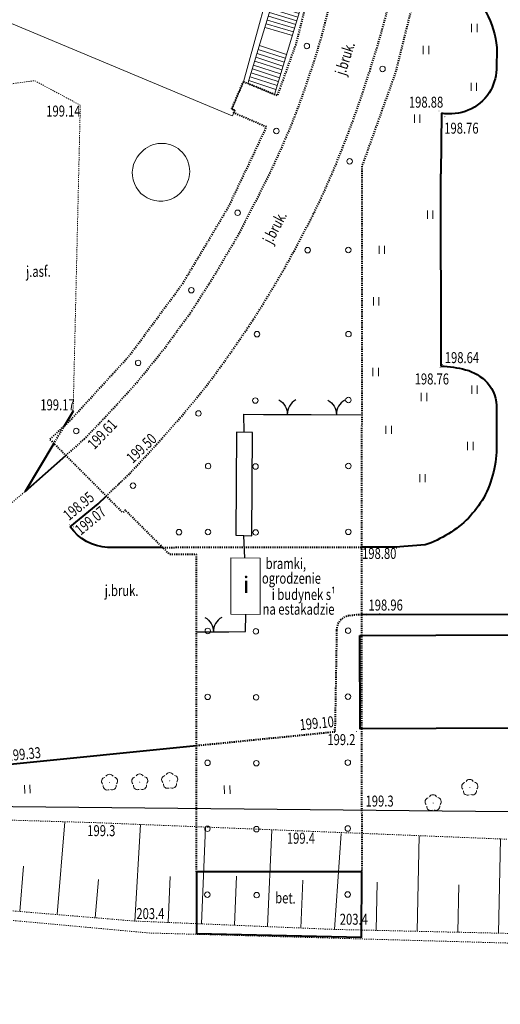
# Model space of a CAD drawing. Extents: x 7570476 to 7572790, y 5543136 to 5545332.
# Drawn here: x 7571443 to 7571487, y 5543137 to 5543226 of the extents above; entities that cross this region are included whole.
import ezdxf
from ezdxf.enums import TextEntityAlignment as Align

# ---------------------------------------------------------------- set-up
doc = ezdxf.new("R2010")
doc.units = 0
doc.header["$MEASUREMENT"] = 0
doc.linetypes.add('DGN Style 2', pattern=[0.1663, 0.09978, -0.06652])
doc.linetypes.add('DGN Style 5', pattern=[0.11641, 0.04989, -0.06652])
for name, color, linetype, lineweight in [('Budynki', 7, 'CONTINUOUS', 0), ('Drogi', 7, 'CONTINUOUS', 0), ('Izolinie', 7, 'CONTINUOUS', 0), ('Zieleń', 7, 'CONTINUOUS', 0)]:
    doc.layers.add(name, color=color, linetype=linetype, lineweight=lineweight)
doc.styles.add('Style-ITALICS', font='ITALICS.shx')

# ---------------------------------------------------------------- blocks, each defined once
blk = doc.blocks.new('*U471')
at = {"layer": 'Budynki', "color": 1, "linetype": 'Continuous', "lineweight": 40, "flags": 128}
blk.add_lwpolyline([(-0.077, 9.522), (27.617, 9.64), (27.632, 1.131), (-0.041, 1.015)], close=True, dxfattribs=at)
at = {"layer": 'Budynki', "color": 7, "linetype": 'Continuous', "lineweight": 30, "style": 'Style-ITALICS'}
blk.add_text('i', height=1.5, dxfattribs=at).set_placement((13.914, 5.433), align=Align.MIDDLE_CENTER)
blk = doc.blocks.new('*U2170')
at = {"layer": 'Budynki', "color": 1, "linetype": 'Continuous', "lineweight": 0}
for centre, radius, start, end in [((2.567, 2.821), 2.549, 326.52396, 142.03869), ((2.456, 2.667), 2.563, 137.78832, 330.77433)]:
    blk.add_arc(centre, radius, start, end, dxfattribs=at)
blk = doc.blocks.new('SLUPN_77')
at = {"layer": 'Budynki', "color": 1, "linetype": 'Continuous', "lineweight": 0}
blk.add_circle((0, 0), 0.25, dxfattribs=at)
blk = doc.blocks.new('*U2443')
at = {"layer": 'Budynki', "color": 1, "linetype": 'Continuous', "lineweight": 0}
blk.add_blockref('SLUPN_77', (0.25, 0.25), dxfattribs=at)
blk = doc.blocks.new('*U2505')
at = {"layer": 'Budynki', "color": 1, "linetype": 'Continuous', "lineweight": 0, "flags": 128}
blk.add_lwpolyline([(0.02, 5.14), (2.69, 5.11), (2.67, 0), (0, 0.01), (0.02, 5.139)], dxfattribs=at)
at = {"layer": 'Budynki', "color": 7, "linetype": 'Continuous', "lineweight": 30, "style": 'Style-ITALICS'}
blk.add_text('i', height=1.5, dxfattribs=at).set_placement((1.401, 2.7), align=Align.MIDDLE_CENTER)
blk = doc.blocks.new('*U2508')
at = {"layer": 'Budynki', "color": 1, "linetype": 'Continuous', "lineweight": 0, "flags": 128}
for points in [[(-3.87, -12.08), (0, 0.74)], [(2.48, 0), (-1.46, -13.07)], [(-0.2, 0.069), (2.28, -0.671)], [(-0.1, 0.405), (2.38, -0.335)], [(0, 0.74), (2.48, 0)], [(-0.4, -0.602), (2.08, -1.342)], [(-0.3, -0.266), (2.18, -1.006)], [(-0.701, -1.608), (1.779, -2.348)], [(-0.6, -1.272), (1.88, -2.012)], [(-0.5, -0.937), (1.98, -1.677)], [(-0.901, -2.278), (1.579, -3.018)], [(-0.801, -1.943), (1.679, -2.683)], [(-1.501, -4.29), (0.979, -5.03)], [(-1.401, -3.955), (1.079, -4.695)], [(-1.801, -5.297), (0.679, -6.037)], [(-1.701, -4.961), (0.779, -5.701)], [(-1.601, -4.626), (0.879, -5.366)], [(-2.001, -5.967), (0.479, -6.707)], [(-1.901, -5.632), (0.579, -6.372)], [(-2.302, -6.973), (0.178, -7.713)], [(-2.202, -6.638), (0.278, -7.378)], [(-2.102, -6.303), (0.378, -7.043)], [(-2.829, -8.633), (-0.363, -9.432)], [(-3.15, -9.696), (-0.684, -10.495)], [(-3.043, -9.341), (-0.591, -10.136)], [(-2.943, -8.985), (-0.477, -9.784)], [(-3.364, -10.404), (-0.897, -11.204)], [(-3.257, -10.05), (-0.791, -10.849)], [(-3.685, -11.467), (-1.218, -12.267)], [(-3.578, -11.113), (-1.111, -11.912)], [(-3.471, -10.759), (-1.004, -11.558)], [(-1.46, -13.07), (-3.87, -12.08)], [(-3.792, -11.821), (-1.325, -12.621)]]:
    blk.add_lwpolyline(points, dxfattribs=at)
blk = doc.blocks.new('*U2512')
at = {"layer": 'Budynki', "color": 1, "linetype": 'Continuous', "lineweight": 0, "flags": 128}
for points in [[(22.72, 0), (0, 9.47)], [(26.98, 14.94), (23.737, 3.096)], [(23.737, 3.096), (22.67, 0.61), (22.94, 0.5), (22.73, -0.01)]]:
    blk.add_lwpolyline(points, dxfattribs=at)
blk = doc.blocks.new('*U2513')
at = {"layer": 'Budynki', "color": 1, "linetype": 'DGN Style 2', "lineweight": 40, "flags": 128}
for points in [[(17.624, 71.894), (20.73, 70.642), (22.46, 75.436), (24.417, 83.308), (25.617, 91.338), (25.877, 96.498), (22.13, 96.506), (22.387, 99.198), (22.757, 99.198), (22.757, 99.758), (22.447, 99.758), (22.449, 102.478), (26.037, 102.478), (26.017, 109.863), (26.014, 124.926), (22.459, 124.92), (22.457, 127.608), (22.757, 127.608), (22.757, 128.158), (22.457, 128.168), (22.459, 130.898), (23.227, 130.908), (23.207, 139.088), (22.465, 139.088), (22.467, 141.808), (22.767, 141.818), (22.747, 142.368), (22.447, 142.358), (22.463, 145.081), (26.027, 145.098), (26.017, 167.476), (22.473, 167.478), (22.477, 170.168), (22.777, 170.178), (22.747, 170.768), (22.397, 170.748), (22.161, 173.461), (25.887, 173.478), (25.637, 178.528), (24.445, 186.637), (22.445, 194.531), (20.737, 199.33), (17.365, 197.949), (16.587, 200.518), (19.807, 201.848), (19.607, 202.428), (16.245, 209.524), (15.084, 211.494), (23.301, 215.992), (24.542, 213.926), (28.396, 205.762), (31.438, 197.272), (33.641, 188.47), (34.975, 179.505), (35.437, 170.499)], [(35.437, 170.499), (35.436, 143.862), (35.435, 130.544), (35.435, 117.226), (35.361, 109.746), (35.417, 99.458), (34.967, 90.478), (34.302, 85.988), (33.637, 81.498), (32.543, 77.093), (31.448, 72.688), (28.403, 64.189), (28.395, 55.373), (28.388, 46.557), (28.381, 37.741), (28.373, 28.925), (28.382, 7.219), (28.387, -0.012), (13.357, -0.002)], [(16.747, 69.028), (16.827, 69.298), (16.557, 69.408), (17.624, 71.894)], [(13.354, 0), (13.339, 28.873), (10.915, 28.866), (6.869, 32.9), (6.647, 32.675), (0, 39.357), (1.747, 40.948), (7.227, 46.938), (12.057, 53.468), (16.237, 60.448), (19.724, 67.78), (16.737, 69.058)]]:
    blk.add_lwpolyline(points, dxfattribs=at)
blk = doc.blocks.new('*U2954')
at = {"layer": 'Drogi', "color": 7, "linetype": 'Continuous', "lineweight": 0, "style": 'Style-ITALICS', "width": 0.749999}
blk.add_text('j.asf.', height=1, rotation=88.10474, dxfattribs=at).set_placement((1.036, 1.381), align=Align.MIDDLE_CENTER)
blk = doc.blocks.new('*U11912')
at = {"layer": 'Drogi', "color": 7, "linetype": 'Continuous', "lineweight": 40, "flags": 128}
blk.add_lwpolyline([(0.03, 0), (0, 17.49)], dxfattribs=at)
blk = doc.blocks.new('*U11915')
at = {"layer": 'Drogi', "color": 7, "linetype": 'Continuous', "lineweight": 40, "flags": 128}
blk.add_lwpolyline([(0, 0), (27.05, 0.05), (27.16, 6.07), (23.03, 6.12)], dxfattribs=at)
at = {"layer": 'Drogi', "color": 7, "linetype": 'Continuous', "lineweight": 40, "extrusion": (0, 0, -1)}
blk.add_arc((-23.417, 11.592), 5.486, 274.04356, 3.31891, dxfattribs=at)
blk = doc.blocks.new('*U11927')
at = {"layer": 'Drogi', "color": 7, "linetype": 'DGN Style 2', "lineweight": 0, "flags": 128}
blk.add_lwpolyline([(0, 36.99), (1.048, 36.093), (16.114, 17.404), (85.107, 13.503), (99.36, 11.975), (127.095, 8.966), (154.097, 6.489), (202.731, 5.127), (226.182, 4.414), (241.532, 4.024), (254.969, 3.732), (271.722, 1.124), (275.852, 0.454), (278.96, 0)], dxfattribs=at)
blk = doc.blocks.new('*U11987')
at = {"layer": 'Drogi', "color": 7, "linetype": 'Continuous', "lineweight": 0, "style": 'Style-ITALICS', "width": 0.749999}
blk.add_text('bet.', height=1, rotation=358.79291, dxfattribs=at).set_placement((0.768, 1.016), align=Align.MIDDLE_CENTER)
blk = doc.blocks.new('*U11988')
at = {"layer": 'Drogi', "color": 7, "linetype": 'Continuous', "lineweight": 0, "style": 'Style-ITALICS', "width": 0.749999}
blk.add_text('j.bruk.', height=1, rotation=62.43571, dxfattribs=at).set_placement((1.593, 1.817), align=Align.MIDDLE_CENTER)
blk = doc.blocks.new('*U12184')
at = {"layer": 'Drogi', "color": 7, "linetype": 'Continuous', "lineweight": 0, "style": 'Style-ITALICS', "width": 0.749999}
blk.add_text('j.bruk.', height=1, rotation=72.56377, dxfattribs=at).set_placement((1.412, 1.756), align=Align.MIDDLE_CENTER)
blk = doc.blocks.new('*U12187')
at = {"layer": 'Drogi', "color": 7, "linetype": 'Continuous', "lineweight": 0, "style": 'Style-ITALICS', "width": 0.749999}
blk.add_text('j.bruk.', height=1, rotation=0.06558, dxfattribs=at).set_placement((1.529, 1.002), align=Align.MIDDLE_CENTER)
blk = doc.blocks.new('WYSTER_2720')
at = {"layer": 'Drogi', "linetype": 'Continuous', "lineweight": 0}
h = blk.add_hatch(color=7, dxfattribs=at)
edge = h.paths.add_edge_path()
edge.add_arc((0, 0), 0.045, 0, 360)
blk = doc.blocks.new('*U12189')
at = {"layer": 'Drogi', "color": 7, "linetype": 'Continuous', "lineweight": 0}
blk.add_blockref('WYSTER_2720', (0.045, 0.045), dxfattribs=at)
at = {"layer": 'Drogi', "color": 7, "linetype": 'Continuous', "lineweight": 0, "style": 'Style-ITALICS', "width": 0.749999}
blk.add_text('199.61', height=1, rotation=46.25009, dxfattribs=at).set_placement((1.67, 0.49), align=Align.MIDDLE_CENTER)
blk = doc.blocks.new('WYSTER_2721')
at = {"layer": 'Drogi', "linetype": 'Continuous', "lineweight": 0}
h = blk.add_hatch(color=7, dxfattribs=at)
edge = h.paths.add_edge_path()
edge.add_arc((0, 0), 0.045, 0, 360)
blk = doc.blocks.new('*U12191')
at = {"layer": 'Drogi', "color": 7, "linetype": 'Continuous', "lineweight": 0}
blk.add_blockref('WYSTER_2721', (0.045, 0.045), dxfattribs=at)
at = {"layer": 'Drogi', "color": 7, "linetype": 'Continuous', "lineweight": 0, "style": 'Style-ITALICS', "width": 0.749999}
blk.add_text('198.95', height=1, rotation=39.69401, dxfattribs=at).set_placement((0.858, 1.709), align=Align.MIDDLE_CENTER)
blk = doc.blocks.new('WYSTER_2722')
at = {"layer": 'Drogi', "linetype": 'Continuous', "lineweight": 0}
h = blk.add_hatch(color=7, dxfattribs=at)
edge = h.paths.add_edge_path()
edge.add_arc((0, 0), 0.045, 0, 360)
blk = doc.blocks.new('*U12193')
at = {"layer": 'Drogi', "color": 7, "linetype": 'Continuous', "lineweight": 0}
blk.add_blockref('WYSTER_2722', (0.045, 0.045), dxfattribs=at)
at = {"layer": 'Drogi', "color": 7, "linetype": 'Continuous', "lineweight": 0, "style": 'Style-ITALICS', "width": 0.749999}
blk.add_text('199.07', height=1, rotation=39.69401, dxfattribs=at).set_placement((1.599, 0.6), align=Align.MIDDLE_CENTER)
blk = doc.blocks.new('WYSTER_2723')
at = {"layer": 'Drogi', "linetype": 'Continuous', "lineweight": 0}
h = blk.add_hatch(color=7, dxfattribs=at)
edge = h.paths.add_edge_path()
edge.add_arc((0, 0), 0.045, 0, 360)
blk = doc.blocks.new('*U12195')
at = {"layer": 'Drogi', "color": 7, "linetype": 'Continuous', "lineweight": 0}
blk.add_blockref('WYSTER_2723', (0.045, 0.045), dxfattribs=at)
at = {"layer": 'Drogi', "color": 7, "linetype": 'Continuous', "lineweight": 0, "style": 'Style-ITALICS', "width": 0.749999}
blk.add_text('199.33', height=1, rotation=5.6973, dxfattribs=at).set_placement((1.6, 0.989), align=Align.MIDDLE_CENTER)
blk = doc.blocks.new('WYSTER_2724')
at = {"layer": 'Drogi', "linetype": 'Continuous', "lineweight": 0}
h = blk.add_hatch(color=7, dxfattribs=at)
edge = h.paths.add_edge_path()
edge.add_arc((0, 0), 0.045, 0, 360)
blk = doc.blocks.new('*U12197')
at = {"layer": 'Drogi', "color": 7, "linetype": 'Continuous', "lineweight": 0}
blk.add_blockref('WYSTER_2724', (0.045, 0.045), dxfattribs=at)
at = {"layer": 'Drogi', "color": 7, "linetype": 'Continuous', "lineweight": 0, "style": 'Style-ITALICS', "width": 0.749999}
blk.add_text('199.10', height=1, rotation=5.6973, dxfattribs=at).set_placement((-1.508, 0.6), align=Align.MIDDLE_CENTER)
blk = doc.blocks.new('WYSTER_2726')
at = {"layer": 'Drogi', "linetype": 'Continuous', "lineweight": 0}
h = blk.add_hatch(color=7, dxfattribs=at)
edge = h.paths.add_edge_path()
edge.add_arc((0, 0), 0.045, 0, 360)
blk = doc.blocks.new('*U12201')
at = {"layer": 'Drogi', "color": 7, "linetype": 'Continuous', "lineweight": 0}
blk.add_blockref('WYSTER_2726', (0.045, 0.045), dxfattribs=at)
at = {"layer": 'Drogi', "color": 7, "linetype": 'Continuous', "lineweight": 0, "style": 'Style-ITALICS', "width": 0.749999}
blk.add_text('198.96', height=1, rotation=0.10591, dxfattribs=at).set_placement((0.564, 0.822), align=Align.MIDDLE_CENTER)
blk = doc.blocks.new('WYSTER_2727')
at = {"layer": 'Drogi', "linetype": 'Continuous', "lineweight": 0}
h = blk.add_hatch(color=7, dxfattribs=at)
edge = h.paths.add_edge_path()
edge.add_arc((0, 0), 0.045, 0, 360)
blk = doc.blocks.new('*U12203')
at = {"layer": 'Drogi', "color": 7, "linetype": 'Continuous', "lineweight": 0}
blk.add_blockref('WYSTER_2727', (0.045, 0.045), dxfattribs=at)
at = {"layer": 'Drogi', "color": 7, "linetype": 'Continuous', "lineweight": 0, "style": 'Style-ITALICS', "width": 0.749999}
blk.add_text('198.80', height=1, rotation=0.06558, dxfattribs=at).set_placement((-1.526, -0.436), align=Align.MIDDLE_CENTER)
blk = doc.blocks.new('WYSTER_2728')
at = {"layer": 'Drogi', "linetype": 'Continuous', "lineweight": 0}
h = blk.add_hatch(color=7, dxfattribs=at)
edge = h.paths.add_edge_path()
edge.add_arc((0, 0), 0.045, 0, 360)
blk = doc.blocks.new('*U12205')
at = {"layer": 'Drogi', "color": 7, "linetype": 'Continuous', "lineweight": 0}
blk.add_blockref('WYSTER_2728', (0.045, 0.045), dxfattribs=at)
at = {"layer": 'Drogi', "color": 7, "linetype": 'Continuous', "lineweight": 0, "style": 'Style-ITALICS', "width": 0.749999}
blk.add_text('198.76', height=1, dxfattribs=at).set_placement((-0.713, -1.027), align=Align.MIDDLE_CENTER)
blk = doc.blocks.new('WYSTER_2729')
at = {"layer": 'Drogi', "linetype": 'Continuous', "lineweight": 0}
h = blk.add_hatch(color=7, dxfattribs=at)
edge = h.paths.add_edge_path()
edge.add_arc((0, 0), 0.045, 0, 360)
blk = doc.blocks.new('*U12207')
at = {"layer": 'Drogi', "color": 7, "linetype": 'Continuous', "lineweight": 0}
blk.add_blockref('WYSTER_2729', (0.045, 0.045), dxfattribs=at)
at = {"layer": 'Drogi', "color": 7, "linetype": 'Continuous', "lineweight": 0, "style": 'Style-ITALICS', "width": 0.749999}
blk.add_text('198.64', height=1, dxfattribs=at).set_placement((1.839, 0.673), align=Align.MIDDLE_CENTER)
blk = doc.blocks.new('WYSTER_2734')
at = {"layer": 'Drogi', "linetype": 'Continuous', "lineweight": 0}
h = blk.add_hatch(color=7, dxfattribs=at)
edge = h.paths.add_edge_path()
edge.add_arc((0, 0), 0.045, 0, 360)
blk = doc.blocks.new('*U12220')
at = {"layer": 'Drogi', "color": 7, "linetype": 'Continuous', "lineweight": 0}
blk.add_blockref('WYSTER_2734', (0.045, 0.045), dxfattribs=at)
at = {"layer": 'Drogi', "color": 7, "linetype": 'Continuous', "lineweight": 0, "style": 'Style-ITALICS', "width": 0.749999}
blk.add_text('198.76', height=1, dxfattribs=at).set_placement((1.559, -0.996), align=Align.MIDDLE_CENTER)
blk = doc.blocks.new('WYSTER_2735')
at = {"layer": 'Drogi', "linetype": 'Continuous', "lineweight": 0}
h = blk.add_hatch(color=7, dxfattribs=at)
edge = h.paths.add_edge_path()
edge.add_arc((0, 0), 0.045, 0, 360)
blk = doc.blocks.new('*U12222')
at = {"layer": 'Drogi', "color": 7, "linetype": 'Continuous', "lineweight": 0}
blk.add_blockref('WYSTER_2735', (0.045, 0.045), dxfattribs=at)
at = {"layer": 'Drogi', "color": 7, "linetype": 'Continuous', "lineweight": 0, "style": 'Style-ITALICS', "width": 0.749999}
blk.add_text('198.88', height=1, dxfattribs=at).set_placement((-1.137, 0.85), align=Align.MIDDLE_CENTER)
blk = doc.blocks.new('WYSTER_2748')
at = {"layer": 'Drogi', "linetype": 'Continuous', "lineweight": 0}
h = blk.add_hatch(color=7, dxfattribs=at)
edge = h.paths.add_edge_path()
edge.add_arc((0, 0), 0.045, 0, 360)
blk = doc.blocks.new('*U12249')
at = {"layer": 'Drogi', "color": 7, "linetype": 'Continuous', "lineweight": 0}
blk.add_blockref('WYSTER_2748', (0.045, 0.045), dxfattribs=at)
at = {"layer": 'Drogi', "color": 7, "linetype": 'Continuous', "lineweight": 0, "style": 'Style-ITALICS', "width": 0.749999}
blk.add_text('199.50', height=1, rotation=43.68192, dxfattribs=at).set_placement((1.087, 2.323), align=Align.MIDDLE_CENTER)
blk = doc.blocks.new('*U12251')
at = {"layer": 'Drogi', "color": 7, "linetype": 'Continuous', "lineweight": 40, "flags": 128}
blk.add_lwpolyline([(0, 5.94), (0.01, 0.32), (15.01, 0), (15.03, 5.93), (0, 5.94)], dxfattribs=at)
blk = doc.blocks.new('*U12275')
at = {"layer": 'Drogi', "color": 7, "linetype": 'DGN Style 2', "lineweight": 0, "flags": 128}
blk.add_lwpolyline([(1.385, 0), (1.05, 9.162), (0, 23.512), (5.49, 33.302), (7.86, 33.622), (12.01, 31.382), (11.36, 3.552)], dxfattribs=at)
blk = doc.blocks.new('WYSTER_2777')
at = {"layer": 'Drogi', "linetype": 'Continuous', "lineweight": 0}
h = blk.add_hatch(color=7, dxfattribs=at)
edge = h.paths.add_edge_path()
edge.add_arc((0, 0), 0.045, 0, 360)
blk = doc.blocks.new('*U12327')
at = {"layer": 'Drogi', "color": 7, "linetype": 'Continuous', "lineweight": 0}
blk.add_blockref('WYSTER_2777', (0.045, 0.045), dxfattribs=at)
at = {"layer": 'Drogi', "color": 7, "linetype": 'Continuous', "lineweight": 0, "style": 'Style-ITALICS', "width": 0.749999}
blk.add_text('199.17', height=1, dxfattribs=at).set_placement((-1.329, 0.491), align=Align.MIDDLE_CENTER)
blk = doc.blocks.new('WYSTER_2778')
at = {"layer": 'Drogi', "linetype": 'Continuous', "lineweight": 0}
h = blk.add_hatch(color=7, dxfattribs=at)
edge = h.paths.add_edge_path()
edge.add_arc((0, 0), 0.045, 0, 360)
blk = doc.blocks.new('*U12329')
at = {"layer": 'Drogi', "color": 7, "linetype": 'Continuous', "lineweight": 0}
blk.add_blockref('WYSTER_2778', (0.045, 0.045), dxfattribs=at)
at = {"layer": 'Drogi', "color": 7, "linetype": 'Continuous', "lineweight": 0, "style": 'Style-ITALICS', "width": 0.749999}
blk.add_text('199.14', height=1, dxfattribs=at).set_placement((-1.49, -0.482), align=Align.MIDDLE_CENTER)
blk = doc.blocks.new('*U12337')
at = {"layer": 'Drogi', "color": 7, "linetype": 'DGN Style 2', "lineweight": 0, "flags": 128}
blk.add_lwpolyline([(0, 0), (6.108, 5.111)], dxfattribs=at)
blk = doc.blocks.new('*U12933')
at = {"layer": 'Drogi', "color": 7, "linetype": 'Continuous', "lineweight": 0, "style": 'Style-ITALICS', "width": 0.749999}
for s, p in [('bramki,', (2.032, 2.346)), ('ogrodzenie', (2.539, 1.006)), ('na estakadzie', (3.186, -1.812))]:
    blk.add_text(s, height=1, rotation=359.86737, dxfattribs=at).set_placement(p, align=Align.MIDDLE_CENTER)
blk.add_text('i budynek s¹', height=1, dxfattribs=at).set_placement((3.656, -0.472), align=Align.MIDDLE_CENTER)
blk = doc.blocks.new('*U13151')
at = {"layer": 'Drogi', "color": 7, "linetype": 'DGN Style 2', "lineweight": 40, "flags": 128}
blk.add_lwpolyline([(17.821, 1.723), (30.42, 2.98)], dxfattribs=at)
at = {"layer": 'Drogi', "color": 7, "linetype": 'Continuous', "lineweight": 40, "flags": 128}
blk.add_lwpolyline([(0, 0.01), (0.55, 0), (17.821, 1.723)], dxfattribs=at)
blk = doc.blocks.new('*U13152')
at = {"layer": 'Drogi', "color": 7, "linetype": 'DGN Style 2', "lineweight": 40, "flags": 128}
for points in [[(0, 0), (-0.428, -0.015), (-1.158, -0.085)], [(-2.268, -1.425), (-2.428, -10.635)]]:
    blk.add_lwpolyline(points, dxfattribs=at)
at = {"layer": 'Drogi', "color": 7, "linetype": 'Continuous', "lineweight": 40, "flags": 128}
blk.add_lwpolyline([(0.452, 0.015), (0, 0)], dxfattribs=at)
at = {"layer": 'Drogi', "color": 7, "linetype": 'DGN Style 2', "lineweight": 40}
blk.add_arc((-0.99, -1.354), 1.28, 97.52669, 183.19945, dxfattribs=at)
blk = doc.blocks.new('*U13153')
at = {"layer": 'Drogi', "color": 7, "linetype": 'Continuous', "lineweight": 40, "flags": 128}
for points in [[(5.06, -3.58), (5.05, -6.88)], [(-33.74, -14.3), (-31.21, -12.2), (-30.471, -11.494)], [(-1.45, -15.95), (-4.14, -16.14), (-7.233, -16.143)], [(-25.351, -16.165), (-30.35, -16.17)]]:
    blk.add_lwpolyline(points, dxfattribs=at)
at = {"layer": 'Drogi', "color": 7, "linetype": 'DGN Style 2', "lineweight": 40, "flags": 128}
blk.add_lwpolyline([(-25.351, -16.165), (-7.233, -16.143)], dxfattribs=at)
at = {"layer": 'Drogi', "color": 7, "linetype": 'Continuous', "lineweight": 40, "extrusion": (0, 0, -1)}
for centre, radius, start, end in [((0.295, -9.443), 9.777, 91.73143, 105.0298), ((-1.107, -4.099), 4.253, 105.456, 136.47151), ((-1.75, -3.413), 3.315, 137.41394, 182.88732), ((4.763, -7.001), 9.814, 179.29092, 208.27227), ((4.039, -7.111), 9.128, 209.8214, 238.94268), ((30.155, -11.809), 4.366, 272.56048, 325.20375), ((4.887, -6.094), 10.438, 237.83555, 250.77705)]:
    blk.add_arc(centre, radius, start, end, dxfattribs=at)
at = {"layer": 'Drogi', "color": 7, "linetype": 'DGN Style 2', "lineweight": 40}
blk.add_arc((-1608.478, 1642.837), 2286.245, 313.647356, 313.722247, dxfattribs=at)
blk = doc.blocks.new('*U13154')
at = {"layer": 'Drogi', "color": 7, "linetype": 'DGN Style 2', "lineweight": 40, "flags": 128}
blk.add_lwpolyline([(9.805, 17.239), (11.492, 18.734)], dxfattribs=at)
at = {"layer": 'Drogi', "color": 7, "linetype": 'Continuous', "lineweight": 40, "flags": 128}
for points in [[(6.108, 13.961), (9.805, 17.239)], [(1.98, 0), (1.41, 2.82), (0.6, 5.84), (1.11, 6.06), (0, 8.85)]]:
    blk.add_lwpolyline(points, dxfattribs=at)
blk = doc.blocks.new('*U13155')
at = {"layer": 'Drogi', "color": 7, "linetype": 'Continuous', "lineweight": 40, "flags": 128}
for points in [[(0.815, 1.366), (0, 0)], [(-0.938, -1.571), (-3.547, -5.943)]]:
    blk.add_lwpolyline(points, dxfattribs=at)
at = {"layer": 'Drogi', "color": 7, "linetype": 'DGN Style 2', "lineweight": 40, "flags": 128}
blk.add_lwpolyline([(-0.001, -0.001), (-0.938, -1.571)], dxfattribs=at)
blk = doc.blocks.new('*U13156')
at = {"layer": 'Drogi', "color": 7, "linetype": 'DGN Style 2', "lineweight": 40, "flags": 128}
for points in [[(-21.238, -44.426), (-19.176, -42.272), (-17.824, -40.791), (-16.473, -39.31), (-15.21, -37.746), (-13.946, -36.182), (-12.764, -34.562), (-11.582, -32.942), (-10.499, -31.253), (-9.416, -29.564), (-8.388, -27.828), (-7.361, -26.092), (-6.382, -24.216), (-5.403, -22.341), (-4.18, -19.859), (-3.339, -18.031), (-2.538, -16.196), (-1.798, -14.325), (-1.132, -12.473), (-0.65, -11.02), (-0.168, -9.566), (0.392, -7.667), (0.889, -5.727), (1.344, -3.761), (1.766, -1.814), (2.142, 0.1)], [(2.14, 0.1), (0.2, 0.39), (0, 0)]]:
    blk.add_lwpolyline(points, dxfattribs=at)
blk = doc.blocks.new('*U13157')
at = {"layer": 'Drogi', "color": 7, "linetype": 'DGN Style 2', "lineweight": 40, "flags": 128}
blk.add_lwpolyline([(0, 0), (2.03, 2.189), (3.37, 3.683), (4.683, 5.186), (5.986, 6.735), (7.248, 8.326), (8.437, 9.943), (9.589, 11.582), (10.723, 13.231), (11.808, 14.9), (12.864, 16.613), (13.9, 18.358), (14.876, 20.106), (15.81, 21.869), (16.729, 23.647), (17.592, 25.437), (18.81, 28.245), (19.91, 31.046), (20.605, 32.929), (21.259, 34.835), (21.88, 36.746), (22.47, 38.657), (23.02, 40.57), (23.28, 41.524), (23.756, 43.472)], dxfattribs=at)
blk = doc.blocks.new('*U13158')
at = {"layer": 'Drogi', "color": 7, "linetype": 'DGN Style 2', "lineweight": 40, "flags": 128}
blk.add_lwpolyline([(-2.46, -1.74), (-2.145, -0.23), (-1.83, 1.28), (0, 0.93)], dxfattribs=at)
at = {"layer": 'Drogi', "color": 7, "linetype": 'Continuous', "lineweight": 40, "flags": 128}
for points in [[(7.18, -6.46), (7.17, -8.46)], [(2.14, -12.43), (2.08, -17.95)]]:
    blk.add_lwpolyline(points, dxfattribs=at)
at = {"layer": 'Drogi', "color": 7, "linetype": 'Continuous', "lineweight": 40, "extrusion": (0, 0, -1)}
for centre, radius, start, end in [((0.905, -7.085), 8.066, 96.44312, 118.55224), ((0.636, -6.856), 7.737, 117.61161, 152.38839), ((1.027, -7.19), 8.24, 151.58847, 174.9142), ((-2.373, -8.09), 4.812, 184.40727, 211.16051), ((-2.907, -8.194), 4.305, 213.65863, 280.2625)]:
    blk.add_arc(centre, radius, start, end, dxfattribs=at)
blk = doc.blocks.new('DRLIS1')
at = {"layer": 'Zieleń', "linetype": 'Continuous', "lineweight": 0}
h = blk.add_hatch(color=3, dxfattribs=at)
edge = h.paths.add_edge_path()
edge.add_arc((0, 0), 0.045, 0, 360)
at = {"layer": 'Zieleń', "color": 3, "linetype": 'Continuous', "lineweight": 0}
for centre, start, end in [((-0.362, 0.102), 102.04767, 221.95126), ((-0.016, 0.375), 30.14713, 149.85287), ((0.352, 0.131), 318.04874, 77.95233), ((-0.208, -0.311), 174.19841, 293.72291), ((0.232, -0.293), 246.27709, 5.68766)]:
    blk.add_arc(centre, 0.375, start, end, dxfattribs=at)
blk = doc.blocks.new('*U13638')
at = {"layer": 'Zieleń', "color": 3, "linetype": 'Continuous', "lineweight": 0}
blk.add_blockref('DRLIS1', (0.704, 0.707), dxfattribs=at)
blk = doc.blocks.new('TRAWA1')
at = {"layer": 'Zieleń', "color": 3, "linetype": 'Continuous', "lineweight": 0}
for p, q in [((-0.265, 0.364), (-0.234, -0.385)), ((0.235, 0.385), (0.265, -0.365))]:
    blk.add_line(p, q, dxfattribs=at)
blk = doc.blocks.new('*U13948')
at = {"layer": 'Zieleń', "color": 3, "linetype": 'Continuous', "lineweight": 0}
blk.add_blockref('TRAWA1', (0.234, 0.385), dxfattribs=at)
blk = doc.blocks.new('BRAMAD_122')
at = {"layer": 'Zieleń', "color": 7, "linetype": 'Continuous', "lineweight": 30, "extrusion": (0, 0, -1)}
blk.add_arc((1.5, 0.014), 1.5, 119.44369, 180.53439, dxfattribs=at)
at = {"layer": 'Zieleń', "color": 7, "linetype": 'Continuous', "lineweight": 30}
blk.add_arc((1.5, 0.014), 1.5, 119.44364, 180.53434, dxfattribs=at)
blk = doc.blocks.new('*U14726')
at = {"layer": 'Zieleń', "color": 7, "linetype": 'Continuous', "lineweight": 30, "flags": 128}
blk.add_lwpolyline([(0, 0.01), (4.32, 0)], dxfattribs=at)
at = {"layer": 'Zieleń', "color": 7, "linetype": 'Continuous', "lineweight": 30, "xscale": 0.9999980214741442, "yscale": 0.9999980214741442, "zscale": 0.9999980214741442, "rotation": 359.8673976745803}
blk.add_blockref('BRAMAD_122', (2.16, 0.005), dxfattribs=at)
blk = doc.blocks.new('BRAMAD_123')
at = {"layer": 'Zieleń', "color": 7, "linetype": 'Continuous', "lineweight": 30, "extrusion": (0, 0, -1)}
blk.add_arc((1.5, 0.014), 1.5, 119.44379, 180.53448, dxfattribs=at)
at = {"layer": 'Zieleń', "color": 7, "linetype": 'Continuous', "lineweight": 30}
blk.add_arc((1.5, 0.014), 1.5, 119.44355, 180.53424, dxfattribs=at)
blk = doc.blocks.new('*U14728')
at = {"layer": 'Zieleń', "color": 7, "linetype": 'Continuous', "lineweight": 30, "flags": 128}
blk.add_lwpolyline([(0, 0.031), (4.607, 0)], dxfattribs=at)
at = {"layer": 'Zieleń', "color": 7, "linetype": 'Continuous', "lineweight": 30, "xscale": 1.000002299663029, "yscale": 1.000002299663029, "zscale": 1.000002299663029, "rotation": 0.2137105829461577}
blk.add_blockref('BRAMAD_123', (2.304, 0.015), dxfattribs=at)
blk = doc.blocks.new('BRAMAD_124')
at = {"layer": 'Zieleń', "color": 7, "linetype": 'Continuous', "lineweight": 30, "extrusion": (0, 0, -1)}
blk.add_arc((1.5, 0.014), 1.5, 119.44367, 180.53436, dxfattribs=at)
at = {"layer": 'Zieleń', "color": 7, "linetype": 'Continuous', "lineweight": 30}
blk.add_arc((1.5, 0.014), 1.5, 119.44367, 180.53436, dxfattribs=at)
blk = doc.blocks.new('*U14730')
at = {"layer": 'Zieleń', "color": 7, "linetype": 'Continuous', "lineweight": 30, "flags": 128}
blk.add_lwpolyline([(0, 0), (2.954, 0)], dxfattribs=at)
at = {"layer": 'Zieleń', "color": 7, "linetype": 'Continuous', "lineweight": 30}
blk.add_blockref('BRAMAD_124', (1.544, 0), dxfattribs=at)
blk = doc.blocks.new('*U14732')
at = {"layer": 'Zieleń', "color": 7, "linetype": 'Continuous', "lineweight": 30, "flags": 128}
for points in [[(0.039, 11.445), (0.016, 13.104), (1.806, 13.074)], [(-0.734, 2.094), (0.746, 2.014), (0.806, 11.434), (-0.644, 11.454), (-0.734, 2.094)], [(0.111, 0), (0, 2.054)]]:
    blk.add_lwpolyline(points, dxfattribs=at)
blk = doc.blocks.new('*U14733')
at = {"layer": 'Zieleń', "color": 7, "linetype": 'Continuous', "lineweight": 30, "flags": 128}
blk.add_lwpolyline([(0, 0), (1.5, 0.03), (1.55, 1.595)], dxfattribs=at)
blk = doc.blocks.new('TRAWA1_54')
at = {"layer": 'Zieleń', "color": 3, "linetype": 'Continuous', "lineweight": 0}
for p, q in [((-0.25, 0.375), (-0.25, -0.375)), ((0.25, 0.375), (0.25, -0.375))]:
    blk.add_line(p, q, dxfattribs=at)
blk = doc.blocks.new('*U14569')
at = {"layer": 'Zieleń', "color": 3, "linetype": 'Continuous', "lineweight": 0}
blk.add_blockref('TRAWA1_54', (0.25, 0.375), dxfattribs=at)
blk = doc.blocks.new('*U14759')
at = {"layer": 'Zieleń', "color": 7, "linetype": 'Continuous', "lineweight": 30, "flags": 128}
blk.add_lwpolyline([(136.327, 2.84), (46.077, 3.74), (40.067, 0), (9.787, 1.8), (8.507, 3.4), (0, 3.235)], dxfattribs=at)
blk = doc.blocks.new('PUNWYS_125')
at = {"layer": 'Izolinie', "linetype": 'Continuous', "lineweight": 0}
h = blk.add_hatch(color=31, dxfattribs=at)
edge = h.paths.add_edge_path()
edge.add_arc((0, 0), 0.045, 0, 360)
blk = doc.blocks.new('*U15701')
at = {"layer": 'Izolinie', "color": 31, "linetype": 'Continuous', "lineweight": 0}
blk.add_blockref('PUNWYS_125', (0.043, 0.047), dxfattribs=at)
at = {"layer": 'Izolinie', "color": 31, "linetype": 'Continuous', "lineweight": 0, "style": 'Style-ITALICS', "width": 0.749999}
blk.add_text('199.2', height=1, dxfattribs=at).set_placement((-2.613, -0.695), align=Align.MIDDLE_LEFT)
blk = doc.blocks.new('PUNWYS_126')
at = {"layer": 'Izolinie', "linetype": 'Continuous', "lineweight": 0}
h = blk.add_hatch(color=31, dxfattribs=at)
edge = h.paths.add_edge_path()
edge.add_arc((0, 0), 0.045, 0, 360)
blk = doc.blocks.new('*U15703')
at = {"layer": 'Izolinie', "color": 31, "linetype": 'Continuous', "lineweight": 0}
blk.add_blockref('PUNWYS_126', (0.043, 0.047), dxfattribs=at)
at = {"layer": 'Izolinie', "color": 31, "linetype": 'Continuous', "lineweight": 0, "style": 'Style-ITALICS', "width": 0.749999}
blk.add_text('199.3', height=1, dxfattribs=at).set_placement((0.319, 0.715), align=Align.MIDDLE_LEFT)
blk = doc.blocks.new('*U18670')
at = {"layer": 'Izolinie', "color": 31, "linetype": 'DGN Style 5', "lineweight": 0, "flags": 128}
blk.add_lwpolyline([(129.79, 0), (86, 1), (67.82, 1.76), (41.42, 3.96), (33.95, 4.859), (31.975, 7.322), (25.558, 7.994), (22.237, 5.934), (0, 8.32)], dxfattribs=at)
blk = doc.blocks.new('PUNWYS_1454')
at = {"layer": 'Izolinie', "linetype": 'Continuous', "lineweight": 0}
h = blk.add_hatch(color=31, dxfattribs=at)
edge = h.paths.add_edge_path()
edge.add_arc((0, 0), 0.045, 0, 360)
blk = doc.blocks.new('*U18677')
at = {"layer": 'Izolinie', "color": 31, "linetype": 'Continuous', "lineweight": 0}
blk.add_blockref('PUNWYS_1454', (0.045, 0.045), dxfattribs=at)
at = {"layer": 'Izolinie', "color": 31, "linetype": 'Continuous', "lineweight": 0, "style": 'Style-ITALICS', "width": 0.749999}
blk.add_text('199.3', height=1, dxfattribs=at).set_placement((-0.58, -0.689), align=Align.MIDDLE_LEFT)
blk = doc.blocks.new('PUNWYS_1455')
at = {"layer": 'Izolinie', "linetype": 'Continuous', "lineweight": 0}
h = blk.add_hatch(color=31, dxfattribs=at)
edge = h.paths.add_edge_path()
edge.add_arc((0, 0), 0.045, 0, 360)
blk = doc.blocks.new('*U18679')
at = {"layer": 'Izolinie', "color": 31, "linetype": 'Continuous', "lineweight": 0}
blk.add_blockref('PUNWYS_1455', (0.045, 0.045), dxfattribs=at)
at = {"layer": 'Izolinie', "color": 31, "linetype": 'Continuous', "lineweight": 0, "style": 'Style-ITALICS', "width": 0.749999}
blk.add_text('203.4', height=1, dxfattribs=at).set_placement((0.196, 0.723), align=Align.MIDDLE_LEFT)
blk = doc.blocks.new('PUNWYS_1456')
at = {"layer": 'Izolinie', "linetype": 'Continuous', "lineweight": 0}
h = blk.add_hatch(color=31, dxfattribs=at)
edge = h.paths.add_edge_path()
edge.add_arc((0, 0), 0.045, 0, 360)
blk = doc.blocks.new('*U18681')
at = {"layer": 'Izolinie', "color": 31, "linetype": 'Continuous', "lineweight": 0}
blk.add_blockref('PUNWYS_1456', (0.045, 0.045), dxfattribs=at)
at = {"layer": 'Izolinie', "color": 31, "linetype": 'Continuous', "lineweight": 0, "style": 'Style-ITALICS', "width": 0.749999}
blk.add_text('199.4', height=1, dxfattribs=at).set_placement((-0.907, -0.578), align=Align.MIDDLE_LEFT)
blk = doc.blocks.new('PUNWYS_1457')
at = {"layer": 'Izolinie', "linetype": 'Continuous', "lineweight": 0}
h = blk.add_hatch(color=31, dxfattribs=at)
edge = h.paths.add_edge_path()
edge.add_arc((0, 0), 0.045, 0, 360)
blk = doc.blocks.new('*U18683')
at = {"layer": 'Izolinie', "color": 31, "linetype": 'Continuous', "lineweight": 0}
blk.add_blockref('PUNWYS_1457', (0.045, 0.045), dxfattribs=at)
at = {"layer": 'Izolinie', "color": 31, "linetype": 'Continuous', "lineweight": 0, "style": 'Style-ITALICS', "width": 0.749999}
blk.add_text('203.4', height=1, dxfattribs=at).set_placement((0.528, 0.972), align=Align.MIDDLE_LEFT)
blk = doc.blocks.new('*U18908')
at = {"layer": 'Izolinie', "color": 31, "linetype": 'DGN Style 5', "lineweight": 0, "flags": 128}
blk.add_lwpolyline([(39.601, -0.201), (63.09, -0.886), (120.76, -3.206)], dxfattribs=at)
blk = doc.blocks.new('*U18909')
at = {"layer": 'Izolinie', "color": 31, "linetype": 'Continuous', "lineweight": 0}
for p, q in [((-65.449, 2.266), (-64.745, 10.716)), ((-58.394, 1.678), (-57.873, 10.464)), ((-52.328, 1.424), (-51.96, 10.231)), ((-46.293, 1.172), (-45.926, 9.988)), ((-40.214, 0.918), (-39.608, 9.657)), ((-32.692, 0.746), (-32.493, 9.448)), ((-25.29, 0.577), (-25.094, 9.15)), ((-68.845, 2.549), (-68.5, 6.682)), ((-61.979, 1.977), (-61.688, 5.472)), ((-55.344, 1.55), (-55.169, 5.74)), ((-49.311, 1.298), (-49.125, 5.769)), ((-43.272, 1.046), (-43.085, 5.392)), ((-36.423, 0.831), (-36.323, 5.214)), ((-28.981, 0.661), (-28.882, 4.98))]:
    blk.add_line(p, q, dxfattribs=at)

msp = doc.modelspace()

# ---------------------------------------------------------------- block references
at = {"layer": 'Budynki', "color": 1, "linetype": 'DGN Style 2', "lineweight": 40}
msp.add_blockref('*U2513', (7571445.803, 5543148.912), dxfattribs=at)
at = {"layer": 'Budynki', "color": 1, "linetype": 'Continuous', "lineweight": 0}
for name, p in [('*U2512', (7571439.69, 5543217.71)), ('*U2508', (7571467.71, 5543232.72)), ('*U2443', (7571468.952, 5543223.806)), ('*U2443', (7571475.837, 5543221.716)), ('*U2443', (7571466.176, 5543216.068)), ('*U2170', (7571453.418, 5543209.826)), ('*U2443', (7571472.838, 5543213.311)), ('*U2443', (7571462.646, 5543208.628)), ('*U2443', (7571469.027, 5543205.225)), ('*U2443', (7571472.721, 5543205.242)), ('*U2443', (7571458.43, 5543201.583)), ('*U2443', (7571464.41, 5543197.58)), ('*U2443', (7571472.74, 5543197.59)), ('*U2443', (7571453.59, 5543194.97)), ('*U2443', (7571464.26, 5543191.54)), ('*U2443', (7571472.73, 5543191.59)), ('*U2443', (7571459.08, 5543190.37)), ('*U2443', (7571447.96, 5543188.77)), ('*U2443', (7571459.96, 5543185.58)), ('*U2443', (7571464.28, 5543185.54)), ('*U2443', (7571472.73, 5543185.59)), ('*U2443', (7571453.13, 5543183.8)), ('*U2443', (7571457.309, 5543179.566)), ('*U2443', (7571459.95, 5543179.58)), ('*U2443', (7571464.29, 5543179.54)), ('*U2443', (7571472.72, 5543179.59)), ('*U2505', (7571462.27, 5543172.33)), ('*U2443', (7571459.93, 5543170.58)), ('*U2443', (7571464.31, 5543170.54)), ('*U2443', (7571472.7, 5543170.6)), ('*U2443', (7571459.92, 5543164.58)), ('*U2443', (7571464.33, 5543164.54)), ('*U2443', (7571472.69, 5543164.6)), ('*U2443', (7571459.91, 5543158.58)), ('*U2443', (7571472.68, 5543158.6)), ('*U2443', (7571464.35, 5543158.54)), ('*U2443', (7571459.9, 5543152.58)), ('*U2443', (7571464.36, 5543152.54)), ('*U2443', (7571472.67, 5543152.6)), ('*U2443', (7571459.89, 5543146.58)), ('*U2443', (7571464.38, 5543146.54)), ('*U2443', (7571472.66, 5543146.6))]:
    msp.add_blockref(name, p, dxfattribs=at)
at = {"layer": 'Budynki', "color": 1, "linetype": 'Continuous', "lineweight": 40}
msp.add_blockref('*U471', (7571474.102, 5543160.9), dxfattribs=at)
at = {"layer": 'Drogi', "color": 7, "linetype": 'DGN Style 2', "lineweight": 40}
for name, p in [('*U13156', (7571470.19, 5543232.72)), ('*U13157', (7571453.088, 5543185.157))]:
    msp.add_blockref(name, p, dxfattribs=at)
at = {"layer": 'Drogi', "color": 7, "linetype": 'Continuous', "lineweight": 40}
for name, p in [('*U13158', (7571479.3, 5543230.37)), ('*U11912', (7571481.38, 5543194.93)), ('*U13153', (7571481.41, 5543194.6)), ('*U13155', (7571447.115, 5543189.464)), ('*U13154', (7571437.46, 5543169.56)), ('*U11915', (7571474.63, 5543172.31)), ('*U13152', (7571474.178, 5543172.295)), ('*U13151', (7571441.33, 5543158.68)), ('*U12251', (7571459.16, 5543142.97))]:
    msp.add_blockref(name, p, dxfattribs=at)
at = {"layer": 'Drogi', "color": 7, "linetype": 'Continuous', "lineweight": 0}
for name, p in [('*U12184', (7571471.251, 5543221.172)), ('*U12222', (7571481.184, 5543218.093)), ('*U12329', (7571448.535, 5543218.615)), ('*U12220', (7571481.705, 5543217.573)), ('*U11988', (7571464.684, 5543205.732)), ('*U12207', (7571481.472, 5543195.024)), ('*U12205', (7571481.286, 5543194.783)), ('*U12327', (7571447.834, 5543190.913)), ('*U12189', (7571448.905, 5543188.245)), ('*U12249', (7571453.055, 5543185.135)), ('*U12191', (7571447.57, 5543180.486)), ('*U12193', (7571447.903, 5543180.264)), ('*U12203', (7571477.312, 5543178.316)), ('*U12933', (7571465.257, 5543174.62)), ('*U12187', (7571450.811, 5543173.505)), ('*U12201', (7571475.805, 5543172.361)), ('*U12197', (7571471.603, 5543161.835)), ('*U12195', (7571441.835, 5543158.635)), ('*U11987', (7571466.487, 5543145.521))]:
    msp.add_blockref(name, p, dxfattribs=at)
at = {"layer": 'Drogi', "color": 7, "linetype": 'DGN Style 2', "lineweight": 0}
for name, p in [('*U12275', (7571436.57, 5543187.278)), ('*U12337', (7571437.46, 5543178.41)), ('*U11927', (7571300.748, 5543136.856))]:
    msp.add_blockref(name, p, dxfattribs=at)
at = {"layer": 'Drogi', "color": 7, "linetype": 'Continuous', "lineweight": 0, "xscale": 1.000002309583489, "yscale": 1.000002309583489, "zscale": 1.000002309583489, "rotation": 272.5189084418443}
msp.add_blockref('*U2954', (7571443.342, 5543204.52), dxfattribs=at)
at = {"layer": 'Izolinie', "color": 31, "linetype": 'Continuous', "lineweight": 0}
for name, p in [('*U15701', (7571473.677, 5543161.635)), ('*U15703', (7571474.221, 5543154.633)), ('*U18909', (7571511.924, 5543142.752)), ('*U18677', (7571449.795, 5543153.345)), ('*U18681', (7571468.285, 5543152.545)), ('*U18679', (7571453.485, 5543144.385)), ('*U18683', (7571471.665, 5543143.625))]:
    msp.add_blockref(name, p, dxfattribs=at)
at = {"layer": 'Izolinie', "color": 31, "linetype": 'DGN Style 5', "lineweight": 0}
for name, p in [('*U18908', (7571386.75, 5543154.276)), ('*U18670', (7571385.71, 5543142.67))]:
    msp.add_blockref(name, p, dxfattribs=at)
at = {"layer": 'Zieleń', "color": 3, "linetype": 'Continuous', "lineweight": 0}
for name, p in [('*U14569', (7571484.196, 5543225.31)), ('*U14569', (7571479.795, 5543223.322)), ('*U14569', (7571484.149, 5543219.962)), ('*U14569', (7571478.991, 5543217.074)), ('*U14569', (7571480.174, 5543208.335)), ('*U14569', (7571475.775, 5543205.13)), ('*U14569', (7571475.254, 5543200.445)), ('*U14569', (7571475.207, 5543194.008)), ('*U14569', (7571484.198, 5543192.398)), ('*U14569', (7571479.608, 5543191.736)), ('*U14569', (7571476.39, 5543188.754)), ('*U14569', (7571483.819, 5543187.287)), ('*U14569', (7571479.466, 5543184.352)), ('*U13638', (7571450.549, 5543156.331)), ('*U13638', (7571453.29, 5543156.363)), ('*U13638', (7571456.017, 5543156.485)), ('*U13638', (7571483.324, 5543155.861)), ('*U13948', (7571443.526, 5543156.043)), ('*U13948', (7571461.717, 5543156.002)), ('*U13638', (7571479.988, 5543154.464))]:
    msp.add_blockref(name, p, dxfattribs=at)
at = {"layer": 'Zieleń', "color": 7, "linetype": 'Continuous', "lineweight": 30}
for name, p in [('*U14726', (7571465.26, 5543190.52)), ('*U14728', (7571469.58, 5543190.489)), ('*U14732', (7571463.454, 5543177.456)), ('*U14730', (7571459.146, 5543170.74)), ('*U14733', (7571462.1, 5543170.74)), ('*U14759', (7571381.283, 5543151.24))]:
    msp.add_blockref(name, p, dxfattribs=at)

doc.saveas('drawing.dxf')
